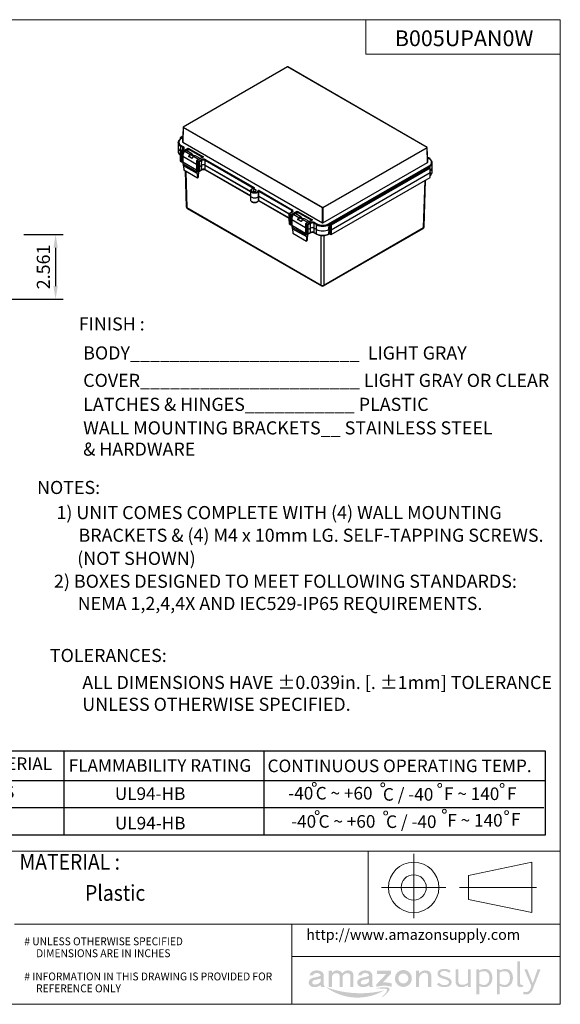
# Model space of a CAD drawing. Units: inches. Extents: x 0 to 51.6, y 0 to 39.1.
# Drawn here: x 30.1 to 51.6, y 0 to 39.1 of the extents above; entities that cross this region are included whole.
import ezdxf

# ---------------------------------------------------------------- set-up
doc = ezdxf.new("R2010")
doc.units = ezdxf.units.IN
doc.header["$MEASUREMENT"] = 0
doc.header["$PDSIZE"] = -1
doc.layers.add('DIM', color=8, linetype='Continuous')
doc.layers.add('FORMAT', color=7, linetype='Continuous')
doc.styles.add('SLDTEXTSTYLE0', font='GOTHIC.TTF', dxfattribs={"width": 0.75})
doc.styles.add('SLDTEXTSTYLE1', font='GOTHIC.TTF', dxfattribs={"width": 0.6875})
doc.styles.get("Standard").update_dxf_attribs({"font": 'GOTHIC.TTF'})
doc.dimstyles.get("Standard").update_dxf_attribs({"dimtxt": 0.52, "dimasz": 0.52, "dimexe": 0.3, "dimexo": 0.23, "dimgap": 0.2, "dimtad": 1, "dimdec": 3, "dimzin": 0, "dimdsep": 46, "dimtxsty": 'Standard', "dimcen": 0.09, "dimadec": 0, "dimazin": 0, "dimtfac": 1, "dimtdec": 3, "dimtmove": 0, "dimatfit": 3, "dimfxl": 1, "dimtolj": 1, "dimtzin": 0, "dimarcsym": 0})

# ---------------------------------------------------------------- blocks, each defined once
blk = doc.blocks.new('Block3')
at = {"layer": 'FORMAT', "color": 7, "lineweight": 15}
for p, q in [((9.6231, 1.8727), (9.6231, 2.3826)), ((10.0589, 2.2108), (10.5599, 2.3152)), ((10.5599, 2.3152), (10.5599, 1.916)), ((10.0589, 2.0204), (10.0589, 2.2108)), ((9.3681, 2.1156), (9.8781, 2.1156)), ((9.9872, 2.1156), (10.5963, 2.1156)), ((10.5599, 1.916), (10.0589, 2.0204))]:
    blk.add_line(p, q, dxfattribs=at)
for radius in [0.1996, 0.0998]:
    blk.add_circle((9.6231, 2.1156), radius, dxfattribs=at)
blk = doc.blocks.new('Block2')
at = {"color": 7, "linetype": 'Continuous'}
blk.add_blockref('Block3', (-0.0283, 0.0201), dxfattribs=at)
blk = doc.blocks.new('amazon block')
h = blk.add_hatch(color=256)
h.paths.add_polyline_path([(0.1001, 0.1169), (0.0766, 0.1099), (0.0538, 0.1048, 0.1135), (0.0223, 0.0943, 0.335029), (0.0055, 0.0541, 0.252375), (0.0336, 0.0295, 0.100876), (0.0634, 0.0279, 0.155831), (0.1001, 0.0445), (0.1001, 0.0416, 0.160017), (0.105, 0.0294), (0.1351, 0.0294, -0.109658), (0.1287, 0.036, -0.137155), (0.125, 0.0492), (0.125, 0.124, 0.267077), (0.1012, 0.1552, 0.108503), (0.057, 0.1603, 0.334351), (0.0108, 0.1205), (0.0384, 0.1205, -0.281532), (0.0559, 0.1381, -0.177517), (0.0889, 0.1357, -0.248348)])
h.paths.add_polyline_path([(0.1001, 0.0952), (0.1001, 0.0722, -0.200474), (0.0676, 0.0493, -0.111504), (0.0436, 0.0491, -0.273859), (0.0327, 0.0607, -0.289643), (0.0396, 0.0788, -0.119025), (0.0556, 0.0853, -0.000655), (0.0799, 0.0902, 0.031015)], flags=16)
h.paths.add_polyline_path([(0.1653, 0.0294), (0.1902, 0.0294), (0.1902, 0.1101, -0.171664), (0.2015, 0.1296, -0.144855), (0.2205, 0.1387, -0.134009), (0.2387, 0.1365, -0.256346), (0.2518, 0.1192), (0.2518, 0.0294), (0.2769, 0.0294), (0.2769, 0.1122, -0.18308), (0.2904, 0.1313, -0.120685), (0.308, 0.1382, -0.215753), (0.3303, 0.1343, -0.267998), (0.3385, 0.1205), (0.3385, 0.0294), (0.3634, 0.0294), (0.3634, 0.1205), (0.3634, 0.1262, 0.27846), (0.3399, 0.1572, 0.149533), (0.3039, 0.1587, 0.179624), (0.2744, 0.1367, 0.119004), (0.2593, 0.1531, 0.15107), (0.2257, 0.1607, 0.122417), (0.2069, 0.1546, 0.090382), (0.1902, 0.1389), (0.1902, 0.1584), (0.1653, 0.1584)])
h.paths.add_polyline_path([(0.3944, 0.0541, 0.252375), (0.4225, 0.0295, 0.100876), (0.4522, 0.0279, 0.155831), (0.489, 0.0445), (0.4889, 0.0416, 0.160017), (0.4939, 0.0294), (0.5239, 0.0294, -0.109658), (0.5176, 0.036, -0.137155), (0.5139, 0.0492), (0.5139, 0.124, 0.267077), (0.49, 0.1552, 0.108503), (0.4459, 0.1603, 0.334351), (0.3997, 0.1205), (0.4272, 0.1205, -0.281532), (0.4448, 0.1381, -0.177517), (0.4778, 0.1357, -0.248348), (0.4889, 0.1169), (0.4655, 0.1099), (0.4427, 0.1048, 0.1135), (0.4111, 0.0943, 0.335029)])
h.paths.add_polyline_path([(0.4285, 0.0788, -0.119025), (0.4445, 0.0853, -0.000655), (0.4687, 0.0902, 0.031015), (0.4889, 0.0952), (0.4889, 0.0722, -0.200474), (0.4565, 0.0493, -0.111504), (0.4325, 0.0491, -0.273859), (0.4216, 0.0607, -0.289643)], flags=16)
h.paths.add_polyline_path([(0.6632, 0.1332), (0.6632, 0.1584), (0.5529, 0.1584), (0.5529, 0.1319), (0.6257, 0.1319), (0.5479, 0.0492), (0.5479, 0.0294, -0.147311), (0.6697, 0.0294), (0.6697, 0.0572, 0.074782), (0.5994, 0.0649)])
h.paths.add_polyline_path([(0.696, 0.0964, 1), (0.8315, 0.0964, 1)])
h.paths.add_polyline_path([(0.8039, 0.0964, -1), (0.7236, 0.0964, -1)], flags=16)
h.paths.add_polyline_path([(0.8641, 0.0294), (0.8892, 0.0294), (0.8892, 0.0949, -0.188488), (0.9042, 0.1271, -0.08255), (0.9201, 0.1392, -0.187986), (0.9446, 0.1408, -0.340069), (0.9619, 0.1182), (0.9619, 0.0294), (0.987, 0.0294), (0.987, 0.1267, 0.370983), (0.9482, 0.1601, 0.160618), (0.9134, 0.1549, 0.092011), (0.8892, 0.1354), (0.8892, 0.1584), (0.8641, 0.1584)])
h = blk.add_hatch(color=150)
h.paths.add_polyline_path([(1.1317, 0.0983, 0.048418), (1.0886, 0.1136, -0.10245), (1.0636, 0.1252, -0.519737), (1.066, 0.1501, -0.178416), (1.0975, 0.1562, -0.161156), (1.1309, 0.1417), (1.1439, 0.1561, 0.087961), (1.1258, 0.1672, 0.096844), (1.0865, 0.1727, 0.128965), (1.0533, 0.1634, 0.25206), (1.0376, 0.14, 0.299887), (1.0505, 0.1097, 0.087968), (1.0888, 0.0932, -0.090827), (1.1199, 0.0812, -0.446686), (1.1255, 0.0541, -0.205844), (1.0941, 0.0433, -0.232268), (1.0483, 0.0636), (1.0334, 0.0487, 0.08975), (1.055, 0.0337, 0.116278), (1.1001, 0.0272, 0.130549), (1.1349, 0.0379, 0.270044), (1.1506, 0.0687, 0.274755)])
h.paths.add_polyline_path([(1.205, 0.0712), (1.205, 0.1705), (1.1825, 0.1705), (1.1825, 0.0681, 0.231056), (1.2003, 0.0338, 0.103398), (1.222, 0.0271, 0.111366), (1.2563, 0.0321, 0.060457), (1.2804, 0.0438), (1.2824, 0.0293), (1.305, 0.0293), (1.303, 0.0456), (1.303, 0.1705), (1.2807, 0.1705), (1.2807, 0.0603, -0.092653), (1.2714, 0.0542, -0.066434), (1.252, 0.0471, -0.071359), (1.226, 0.0462, -0.36661)])
h.paths.add_polyline_path([(1.3489, -0.0301), (1.3716, -0.0301), (1.3716, 0.0381, 0.206548), (1.4332, 0.0295, 0.219443), (1.4714, 0.0681, 0.132304), (1.4755, 0.121, 0.164139), (1.4537, 0.1612, 0.20564), (1.4047, 0.1718, 0.065733), (1.3711, 0.1603), (1.3692, 0.1705), (1.3479, 0.1705), (1.3489, 0.1571)])
h.paths.add_polyline_path([(1.3716, 0.1448, -0.124234), (1.4081, 0.1549, -0.229841), (1.4393, 0.1435, -0.193426), (1.452, 0.117, -0.101399), (1.4501, 0.0758, -0.208336), (1.4261, 0.0471, -0.149686), (1.3834, 0.0497, -0.089916), (1.3716, 0.0565)], flags=16)
h.paths.add_polyline_path([(1.5364, 0.0381, 0.206548), (1.598, 0.0295, 0.219443), (1.6362, 0.0681, 0.132304), (1.6403, 0.121, 0.164139), (1.6185, 0.1612, 0.20564), (1.5695, 0.1718, 0.065733), (1.5359, 0.1603), (1.534, 0.1705), (1.5127, 0.1705), (1.5137, 0.1571), (1.5137, -0.0301), (1.5364, -0.0301)])
h.paths.add_polyline_path([(1.5364, 0.0565), (1.5364, 0.1448, -0.124234), (1.5729, 0.1549, -0.229841), (1.6041, 0.1435, -0.193426), (1.6168, 0.117, -0.101399), (1.6149, 0.0758, -0.208336), (1.5909, 0.0471, -0.149686), (1.5482, 0.0497, -0.089916)], flags=16)
h.paths.add_polyline_path([(1.7001, 0.2342), (1.6776, 0.2342), (1.6776, 0.0526, 0.300357), (1.6898, 0.0294, 0.177293), (1.7162, 0.0297), (1.7263, 0.0329), (1.7229, 0.0451), (1.7155, 0.0446, -0.403375), (1.7001, 0.0551)])
h.paths.add_polyline_path([(1.7566, 0.1705), (1.7332, 0.1705), (1.789, 0.0387, -0.124805), (1.7797, 0.0098, -0.204127), (1.7583, -0.0109, -0.158285), (1.7281, -0.0088), (1.7235, -0.0288, 0.0504), (1.7527, -0.031, 0.157331), (1.7787, -0.0219, 0.137964), (1.7998, 0.0061), (1.8639, 0.1705), (1.8404, 0.1705), (1.8014, 0.0576)])
blk.add_hatch(color=256).paths.add_polyline_path([(0.1429, 0.0268, 0.300557), (0.61, 0.001, -0.148665)])
h = blk.add_hatch(color=256)
edge = h.paths.add_edge_path()
edge.add_spline(control_points=[(0.5476, 0.0189), (0.5671, 0.0229), (0.5967, 0.0268), (0.673, 0.026), (0.634, -0.0268), (0.5802, -0.0638), (0.6123, -0.0309), (0.6249, -0.0181), (0.6384, 0.0136), (0.6021, 0.0146), (0.5795, 0.0159), (0.5642, 0.0167), (0.5423, 0.0179), (0.5476, 0.0189)], knot_values=[0, 0, 0, 0, 0.306028, 0.531197, 0.869524, 1.026136, 1.147416, 1.3155, 1.413679, 1.543957, 1.719337, 1.769191, 1.852441, 1.852441, 1.852441, 1.852441], degree=3, periodic=0)
blk = doc.blocks.new('*D111')
at = {"layer": 'Defpoints', "color": 0}
for p in [(30.064, 30.542), (29.536, 27.981), (31.559, 27.981)]:
    blk.add_point(p, dxfattribs=at)
at = {"layer": 'DIM', "color": 0, "lineweight": -2}
for p, q in [((30.294, 30.542), (31.859, 30.542)), ((31.559, 30.022), (31.559, 28.501)), ((29.766, 27.981), (31.859, 27.981))]:
    blk.add_line(p, q, dxfattribs=at)
at = {"layer": 'DIM', "color": 0}
for points in [[(31.472, 30.022), (31.646, 30.022), (31.559, 30.542)], [(31.472, 28.501), (31.646, 28.501), (31.559, 27.981)]]:
    blk.add_solid(points, dxfattribs=at)
at = {"layer": 'DIM', "color": 0, "insert": (30.813, 29.262), "char_height": 0.52, "attachment_point": 2, "rotation": 90}
blk.add_mtext('\\A1;2.561', dxfattribs=at)
blk = doc.blocks.new('B')
at = {"layer": 'DIM'}
for p, q in [((3.686, 3.352), (26.719, 3.352)), ((3.686, 0), (3.686, 3.352)), ((7.613, 3.352), (7.613, 0)), ((15.55, 3.352), (15.55, 0)), ((26.719, 3.352), (26.719, -0.002)), ((0, 2.172), (26.719, 2.172)), ((0, 0), (0, 2.172)), ((26.662, 1.083), (0, 1.083)), ((26.719, 0), (0, 0))]:
    blk.add_line(p, q, dxfattribs=at)
at = {"layer": 'DIM', "char_height": 0.5, "attachment_point": 4}
for s, insert in [('MATERIAL', (3.945, 2.77)), ('FLAMMABILITY RATING', (7.804, 2.701)), ('CONTINUOUS OPERATING TEMP.', (15.698, 2.687)), ('ABS', (4.378, 1.65)), ('%%d', (17.427, 1.776)), ('%%d', (20.147, 1.759)), ('%%d', (22.408, 1.736)), ('%%d', (24.884, 1.735)), ('BODY', (0.47, 1.539)), ('UL94-HB', (9.635, 1.584)), ('-40', (16.52, 1.601)), ('C ~ +60', (17.61, 1.601)), ('C / -40', (20.277, 1.555)), ('F ~ 140', (22.703, 1.578)), ('F', (25.203, 1.588)), ('COVER', (0.205, 0.574)), ('ABS', (4.3, 0.575)), ('-40', (16.634, 0.482)), ('%%d', (17.541, 0.657)), ('C ~ +60', (17.724, 0.482)), ('%%d', (20.261, 0.64)), ('C / -40', (20.403, 0.471)), ('%%d', (22.591, 0.71)), ('F ~ 140', (22.834, 0.527)), ('%%d', (25.061, 0.656)), ('F', (25.363, 0.567)), ('UL94-HB', (9.639, 0.414))]:
    blk.add_mtext(s, dxfattribs=dict(at, insert=insert))

msp = doc.modelspace()

# ---------------------------------------------------------------- linework, layer by layer
for p, q in [((40.766, 37.1995), (36.6245, 34.8086)), ((40.771, 37.199), (36.6295, 34.8082)), ((46.304, 34.0048), (40.771, 37.199)), ((46.309, 34.0053), (40.776, 37.1995)), ((36.6195, 34.8003), (36.6018, 34.2138)), ((36.6224, 34.796), (36.6047, 34.2096)), ((42.1555, 31.6019), (36.6224, 34.796)), ((36.6295, 34.8082), (42.1626, 31.614)), ((36.6088, 34.4452), (36.5081, 34.3871)), ((36.6086, 34.44), (36.5156, 34.3863)), ((36.5156, 34.3863), (36.5464, 34.3685)), ((36.6072, 34.3932), (36.5182, 34.3418)), ((36.6069, 34.3846), (36.5311, 34.3408)), ((36.5464, 34.3685), (36.6075, 34.4038)), ((36.4216, 34.0032), (36.4241, 33.8307)), ((36.4219, 34.1916), (36.4221, 34.2)), ((36.4219, 34.1916), (36.4246, 34.0032)), ((36.5006, 34.3744), (36.4997, 34.3287)), ((36.505, 34.3681), (36.5043, 34.3323)), ((36.5344, 34.3511), (36.505, 34.3681)), ((36.615, 33.9971), (36.5256, 34.0487)), ((36.5274, 33.8734), (36.5256, 34.0487)), ((36.5433, 34.0796), (36.6326, 34.028)), ((36.6047, 34.2096), (42.1555, 31.0052)), ((36.6157, 33.9244), (36.615, 33.9971)), ((42.1626, 31.614), (46.304, 34.0048)), ((46.3318, 33.4105), (46.314, 33.9969)), ((36.5013, 33.6553), (36.5048, 33.4827)), ((36.5017, 33.8436), (36.5055, 33.6553)), ((36.5086, 33.6453), (36.5568, 33.6175)), ((36.5086, 33.6453), (36.5121, 33.4728)), ((36.5568, 33.8061), (36.509, 33.8337)), ((36.509, 33.8337), (36.5128, 33.6453)), ((36.5128, 33.6453), (36.5568, 33.62)), ((36.6201, 33.927), (36.5142, 33.8658)), ((36.6326, 33.9257), (36.5267, 33.8645)), ((36.5267, 33.8645), (36.5744, 33.837)), ((36.5568, 33.62), (36.5568, 33.8061)), ((36.5568, 33.447), (36.5568, 33.6175)), ((36.5744, 33.837), (36.8191, 33.9782)), ((36.8191, 33.9372), (36.5921, 33.8061)), ((36.5921, 33.8061), (36.5921, 33.62)), ((36.5921, 33.62), (36.6096, 33.6301)), ((36.5921, 33.6175), (36.6096, 33.6276)), ((36.5921, 33.6175), (36.5921, 33.447)), ((37.1541, 33.3254), (36.6096, 33.6398)), ((36.6096, 33.6398), (36.6098, 33.4131)), ((36.8912, 33.7285), (36.6897, 33.8448)), ((36.9679, 33.7487), (36.7664, 33.865)), ((36.8191, 33.9782), (37.4256, 33.6281)), ((36.8191, 33.8346), (36.8191, 33.9372)), ((37.3827, 33.6118), (36.8191, 33.9372)), ((36.8338, 33.6457), (36.8653, 33.6462)), ((36.9752, 33.5641), (36.8338, 33.6457)), ((36.8653, 33.6462), (36.9825, 33.5786)), ((37.0353, 33.6491), (36.933, 33.7082)), ((36.9672, 33.6885), (36.9909, 33.7062)), ((36.9909, 33.7062), (37.0611, 33.6657)), ((37.2342, 33.5305), (37.0326, 33.6468)), ((37.2938, 33.5605), (37.1093, 33.667)), ((37.4006, 33.6221), (37.1684, 33.4881)), ((37.4256, 33.6281), (37.1809, 33.4869)), ((46.3111, 33.9927), (42.1696, 31.6019)), ((46.3288, 33.4063), (46.3111, 33.9927)), ((36.5121, 33.4728), (36.5568, 33.447)), ((36.5173, 33.4616), (36.5619, 33.4358)), ((36.5869, 33.4358), (36.6098, 33.449)), ((36.5921, 33.447), (36.6098, 33.4572)), ((37.1543, 33.0988), (36.6098, 33.4131)), ((37.1689, 33.0279), (36.6245, 33.3422)), ((37.1846, 32.9626), (36.6401, 33.2769)), ((36.6401, 33.2769), (36.6453, 33.0949)), ((37.1541, 33.3254), (37.1543, 33.0988)), ((37.1555, 33.2777), (37.159, 33.105)), ((37.1559, 33.466), (37.1597, 33.2777)), ((37.1628, 33.2676), (37.2177, 33.236)), ((37.1628, 33.2676), (37.1663, 33.0951)), ((37.2177, 33.4246), (37.1632, 33.456)), ((37.1632, 33.456), (37.167, 33.2676)), ((37.167, 33.2676), (37.2177, 33.2384)), ((37.1809, 33.4869), (37.2353, 33.4554)), ((37.2177, 33.2384), (37.2177, 33.4246)), ((37.2177, 33.0655), (37.2177, 33.236)), ((37.2342, 33.5305), (37.2249, 33.5207)), ((37.2353, 33.4554), (37.3413, 33.5166)), ((37.359, 33.4858), (37.253, 33.4246)), ((37.253, 33.4246), (37.253, 33.2384)), ((37.253, 33.2384), (37.3571, 33.2985)), ((37.253, 33.236), (37.3592, 33.2973)), ((37.253, 33.236), (37.253, 33.0655)), ((37.3571, 33.2985), (37.359, 33.4858)), ((37.3574, 33.1257), (37.3592, 33.2973)), ((37.5006, 33.2973), (39.2973, 32.26)), ((37.5024, 33.1257), (37.5006, 33.2973)), ((39.4194, 32.3782), (37.5008, 33.4858)), ((37.5027, 33.2985), (37.5008, 33.4858)), ((37.5027, 33.2985), (39.2973, 32.2625)), ((37.5185, 33.5166), (39.4371, 32.409)), ((42.1696, 31.0052), (46.3288, 33.4063)), ((42.3956, 30.9698), (46.3903, 33.2758)), ((46.4079, 33.245), (42.4133, 30.9389)), ((46.3796, 33.2236), (42.4515, 30.956)), ((46.3871, 33.2229), (42.459, 30.9553)), ((46.4028, 33.5457), (46.3264, 33.5898)), ((46.3903, 33.5445), (46.3266, 33.5812)), ((46.3414, 33.5885), (46.3351, 33.5848)), ((46.425, 33.5607), (46.3768, 33.5885)), ((46.4179, 33.2051), (46.3871, 33.2229)), ((46.4254, 33.2058), (46.3946, 33.2236)), ((46.4076, 33.2161), (46.4079, 33.245)), ((46.4177, 33.5361), (46.425, 33.5403)), ((46.4248, 33.5316), (46.425, 33.5403)), ((46.4318, 33.5264), (46.4323, 33.5503)), ((46.5089, 33.1994), (46.5116, 33.3878)), ((37.1898, 32.7806), (36.6453, 33.0949)), ((36.7001, 33.0633), (36.7427, 31.6517)), ((36.7226, 33.0503), (36.7658, 31.6207)), ((37.1663, 33.0951), (37.2177, 33.0655)), ((37.1715, 33.0839), (37.2228, 33.0542)), ((37.1846, 32.9626), (37.1898, 32.7806)), ((37.2351, 32.8446), (37.2391, 33.0512)), ((37.2478, 33.0542), (37.3523, 33.1145)), ((37.253, 33.0655), (37.3574, 33.1257)), ((37.5024, 33.1257), (39.2968, 32.0898)), ((37.5075, 33.1145), (39.2969, 32.0816)), ((42.4899, 30.9375), (46.4179, 33.2051)), ((46.4285, 33.1869), (42.5005, 30.9192)), ((42.5005, 30.7365), (46.4322, 33.0063)), ((42.5005, 30.7365), (46.4322, 33.0063)), ((46.4283, 32.8136), (46.4322, 33.0061)), ((46.4322, 33.0063), (46.4285, 33.1869)), ((46.4327, 32.8196), (46.4366, 33.0144)), ((46.4366, 33.0107), (46.4366, 33.0123)), ((46.509, 33.0182), (46.5095, 33.0269)), ((46.5095, 33.0269), (46.5119, 33.1994)), ((42.5005, 30.5461), (46.4283, 32.8136)), ((46.1677, 30.8251), (46.2243, 32.6958)), ((46.1908, 30.8561), (46.2468, 32.7088)), ((39.2968, 32.0895), (39.2992, 31.917)), ((39.2971, 32.2779), (39.2998, 32.0895)), ((39.6116, 32.0657), (39.6142, 32.2537)), ((39.6121, 31.8931), (39.6145, 32.0653)), ((39.6286, 32.0688), (40.8374, 31.371)), ((40.9374, 31.5019), (39.6288, 32.2573)), ((39.6304, 32.0702), (40.8395, 31.3722)), ((39.6447, 32.2892), (40.955, 31.5327)), ((39.2992, 31.9189), (39.2992, 31.917)), ((39.6301, 31.8974), (40.827, 31.2065)), ((39.6347, 31.8865), (40.8271, 31.1982)), ((36.7658, 31.6207), (42.1, 28.5413)), ((36.7822, 31.5856), (42.1164, 28.5063)), ((40.8241, 31.3484), (40.8279, 31.1601)), ((40.8859, 31.307), (40.8314, 31.3384)), ((40.8314, 31.3384), (40.8352, 31.15)), ((40.9425, 31.4317), (40.8366, 31.3705)), ((40.955, 31.4304), (40.8491, 31.3693)), ((40.8491, 31.3693), (40.9035, 31.3378)), ((40.8859, 31.1208), (40.8859, 31.307)), ((40.9035, 31.3378), (41.1482, 31.4791)), ((41.1482, 31.438), (40.9212, 31.307)), ((40.9212, 31.307), (40.9212, 31.1208)), ((40.9381, 31.4291), (40.9374, 31.5019)), ((41.0188, 31.3457), (41.2203, 31.2293)), ((41.297, 31.2495), (41.0955, 31.3659)), ((41.1482, 31.4791), (41.7547, 31.129)), ((41.1482, 31.3354), (41.1482, 31.438)), ((41.7118, 31.1127), (41.1482, 31.438)), ((42.1555, 31.0052), (42.1555, 31.6019)), ((42.1696, 31.6019), (42.1696, 31.0052)), ((40.8237, 31.1601), (40.8272, 30.9874)), ((40.831, 31.15), (40.9035, 31.1082)), ((40.831, 31.15), (40.8345, 30.9775)), ((40.8345, 30.9775), (40.9035, 30.9377)), ((40.8352, 31.15), (40.8859, 31.1208)), ((40.8397, 30.9663), (40.9035, 30.9294)), ((40.9035, 31.1082), (40.9388, 31.1285)), ((40.9035, 30.9377), (40.9035, 31.1082)), ((40.9035, 30.9377), (40.9389, 30.958)), ((40.9035, 30.9294), (40.9389, 30.9498)), ((40.9212, 31.1208), (40.9387, 31.1309)), ((40.9387, 31.1406), (41.4832, 30.8263)), ((40.9387, 31.1406), (40.9389, 30.914)), ((40.9389, 30.914), (41.4834, 30.5997)), ((41.1629, 31.1466), (41.1944, 31.1471)), ((41.3043, 31.0649), (41.1629, 31.1466)), ((41.1944, 31.1471), (41.3116, 31.0794)), ((41.3644, 31.15), (41.2621, 31.2091)), ((41.2963, 31.1893), (41.32, 31.2071)), ((41.32, 31.2071), (41.3902, 31.1666)), ((41.3617, 31.1477), (41.5633, 31.0314)), ((41.6229, 31.0614), (41.4384, 31.1679)), ((41.485, 30.9668), (41.4888, 30.7785)), ((41.5401, 30.9293), (41.4923, 30.9569)), ((41.4923, 30.9569), (41.4961, 30.7685)), ((41.7297, 31.123), (41.4975, 30.989)), ((41.7547, 31.129), (41.51, 30.9877)), ((41.51, 30.9877), (41.5577, 30.9602)), ((41.5401, 30.7431), (41.5401, 30.9293)), ((41.5633, 31.0314), (41.554, 31.0216)), ((41.5577, 30.9602), (41.6637, 31.0213)), ((41.6814, 30.9905), (41.5754, 30.9293)), ((41.5754, 30.9293), (41.5754, 30.7431)), ((41.6795, 30.8032), (41.6814, 30.9905)), ((41.9126, 30.9389), (41.8232, 30.9905)), ((41.8251, 30.8032), (41.8232, 30.9905)), ((41.8409, 31.0213), (41.9303, 30.9698)), ((41.9145, 30.7516), (41.9126, 30.9389)), ((42.4114, 30.7516), (42.4133, 30.9389)), ((42.4441, 30.9433), (42.4404, 30.7627)), ((42.4484, 30.937), (42.4448, 30.7564)), ((42.4792, 30.9192), (42.4484, 30.937)), ((42.459, 30.9553), (42.4899, 30.9375)), ((42.4792, 30.7365), (42.4792, 30.9192)), ((42.5005, 30.9192), (42.5005, 30.7365)), ((40.9536, 30.8431), (41.498, 30.5288)), ((40.9692, 30.7778), (41.5137, 30.4635)), ((40.9692, 30.7778), (40.9744, 30.5957)), ((40.9744, 30.5957), (41.5189, 30.2814)), ((41.4832, 30.8263), (41.4834, 30.5997)), ((41.4846, 30.7785), (41.4881, 30.6059)), ((41.4919, 30.7685), (41.5401, 30.7407)), ((41.4919, 30.7685), (41.4954, 30.596)), ((41.4954, 30.596), (41.5401, 30.5702)), ((41.4961, 30.7685), (41.5401, 30.7431)), ((41.5006, 30.5848), (41.5452, 30.559)), ((41.5401, 30.5702), (41.5401, 30.7407)), ((41.5642, 30.3455), (41.5683, 30.558)), ((41.5702, 30.559), (41.6747, 30.6193)), ((41.5754, 30.7431), (41.6795, 30.8032)), ((41.5754, 30.7407), (41.6816, 30.802)), ((41.5754, 30.7407), (41.5754, 30.5702)), ((41.5754, 30.5702), (41.6798, 30.6305)), ((41.6798, 30.6305), (41.6816, 30.802)), ((41.823, 30.802), (41.9124, 30.7504)), ((41.8248, 30.6305), (41.823, 30.802)), ((41.8248, 30.6305), (41.9141, 30.5789)), ((41.8251, 30.8032), (41.9145, 30.7516)), ((41.8299, 30.6193), (41.9193, 30.5677)), ((41.9141, 30.5789), (41.9124, 30.7504)), ((42.1, 28.5413), (42.1, 30.5129)), ((42.1954, 28.5063), (46.1514, 30.7901)), ((42.2117, 28.5413), (46.1677, 30.8251)), ((42.2117, 30.5114), (42.2117, 28.5413)), ((42.4065, 30.5677), (42.4293, 30.5808)), ((42.4405, 30.7685), (42.4114, 30.7516)), ((42.4117, 30.5789), (42.4135, 30.7504)), ((42.4117, 30.5789), (42.4343, 30.5919)), ((42.4135, 30.7504), (42.4343, 30.7625)), ((42.4242, 30.5779), (42.4792, 30.5461)), ((42.4343, 30.7625), (42.4448, 30.7564)), ((42.4343, 30.5919), (42.4343, 30.7625)), ((42.4448, 30.7564), (42.4792, 30.7365)), ((42.4792, 30.5461), (42.4792, 30.7365)), ((42.5005, 30.7364), (42.5005, 30.5461)), ((41.5137, 30.4635), (41.5189, 30.2814))]:
    msp.add_line(p, q)
at = {"flags": 128}
for points in [[(36.5311, 34.3408), (36.4977, 34.3153), (36.4722, 34.2869), (36.4553, 34.2564), (36.4474, 34.2248), (36.4489, 34.1928), (36.4597, 34.1614), (36.4794, 34.1316), (36.5075, 34.104), (36.5433, 34.0796)], [(36.8191, 33.9782), (36.8191, 33.9743), (36.8191, 33.97), (36.8191, 33.9652), (36.8191, 33.9602), (36.8191, 33.9551), (36.8191, 33.9501), (36.8191, 33.9454), (36.8191, 33.941), (36.8191, 33.9372)], [(36.8912, 33.7285), (36.9082, 33.7412), (36.9253, 33.7497), (36.9418, 33.7537), (36.9569, 33.7529), (36.9699, 33.7474), (36.9802, 33.7375), (36.9873, 33.7235), (36.9909, 33.7062)], [(46.3903, 33.2758), (46.4238, 33.2985), (46.4508, 33.3239), (46.4705, 33.3515), (46.4826, 33.3804), (46.4866, 33.4102), (46.4826, 33.4399), (46.4705, 33.4689), (46.4508, 33.4964), (46.4238, 33.5218), (46.3903, 33.5445)], [(46.5115, 33.3946), (46.5116, 33.3895), (46.5116, 33.3878)], [(39.6142, 32.2537), (39.6002, 32.2337), (39.5785, 32.2162), (39.5505, 32.202), (39.5176, 32.1918), (39.4815, 32.1863), (39.4442, 32.1858), (39.4076, 32.1901), (39.3738, 32.1993), (39.3445, 32.2126), (39.3213, 32.2295), (39.3054, 32.249), (39.2977, 32.2701), (39.2971, 32.2771)], [(39.2995, 32.1074), (39.2983, 32.1032), (39.2974, 32.0817), (39.3052, 32.0605), (39.3211, 32.041), (39.3443, 32.0241), (39.3737, 32.0107), (39.4075, 32.0016), (39.4442, 31.9972), (39.4815, 31.9978), (39.5177, 32.0033), (39.5507, 32.0134), (39.5788, 32.0277), (39.6004, 32.0453), (39.6145, 32.0653)], [(39.2998, 32.0895), (39.3004, 32.0818), (39.308, 32.0611), (39.3236, 32.0419), (39.3464, 32.0253), (39.3752, 32.0122), (39.4085, 32.0032), (39.4444, 31.9989), (39.4811, 31.9995), (39.5166, 32.0049), (39.549, 32.0149), (39.5765, 32.0288), (39.5978, 32.0461), (39.6116, 32.0657)], [(39.4217, 32.3752), (39.3909, 32.3677), (39.3641, 32.3562), (39.343, 32.3413), (39.3288, 32.3238), (39.3224, 32.3049), (39.3241, 32.2857), (39.3339, 32.2672), (39.3511, 32.2507), (39.3747, 32.2371), (39.4034, 32.2272), (39.4353, 32.2216), (39.4687, 32.2207), (39.5015, 32.2245), (39.5316, 32.2327), (39.5575, 32.2449), (39.5774, 32.2604), (39.5901, 32.2782)], [(39.501, 32.2748), (39.5135, 32.2853), (39.5186, 32.2977), (39.5155, 32.3103), (39.5048, 32.3214), (39.4878, 32.3296), (39.4669, 32.3336), (39.4448, 32.333), (39.4246, 32.3279), (39.409, 32.3189), (39.4001, 32.3072), (39.3991, 32.2945), (39.4061, 32.2824), (39.4202, 32.2726), (39.4395, 32.2664), (39.4614, 32.2647), (39.4828, 32.2676), (39.501, 32.2748)], [(39.4217, 32.3752), (39.4204, 32.3775), (39.4191, 32.379), (39.4179, 32.3795), (39.4177, 32.3794)], [(39.4371, 32.409), (39.4426, 32.4049), (39.4461, 32.4), (39.4474, 32.3948), (39.4462, 32.3896), (39.4428, 32.3847), (39.4373, 32.3805), (39.4301, 32.3772), (39.4217, 32.3752)], [(39.6301, 31.8974), (39.6301, 31.8976), (39.6294, 31.9784), (39.6286, 32.0688)], [(39.6304, 32.0702), (39.6303, 32.0907), (39.6295, 32.1731), (39.6288, 32.2573)], [(39.2992, 31.917), (39.2999, 31.9093), (39.3075, 31.8885), (39.3232, 31.8692), (39.3461, 31.8526), (39.375, 31.8394), (39.4083, 31.8304), (39.4444, 31.8261), (39.4812, 31.8267), (39.5168, 31.8321), (39.5493, 31.8421), (39.5769, 31.8561), (39.5983, 31.8734), (39.6121, 31.8931)], [(39.6106, 31.8864), (39.6116, 31.8893), (39.6121, 31.8931)], [(41.1482, 31.438), (41.1482, 31.4419), (41.1482, 31.4462), (41.1482, 31.451), (41.1482, 31.456), (41.1482, 31.461), (41.1482, 31.466), (41.1482, 31.4708), (41.1482, 31.4752), (41.1482, 31.4791)], [(40.9035, 30.9377), (40.9035, 30.9341), (40.9035, 30.9315), (40.9035, 30.9299), (40.9035, 30.9294)], [(41.2203, 31.2293), (41.2373, 31.242), (41.2544, 31.2506), (41.2709, 31.2546), (41.286, 31.2538), (41.299, 31.2483), (41.3093, 31.2383), (41.3164, 31.2244), (41.32, 31.2071)]]:
    msp.add_lwpolyline(points, dxfattribs=at)
for centre, radius, start, end in [((40.771, 37.1908), 0.01, 60.00269, 119.99731), ((40.7681, 37.195), 0.00494, 53.80783, 114.88051), ((40.7739, 37.1951), 0.0048, 64.10595, 127.20345), ((36.6295, 34.8), 0.01, 119.99731, 178.26839), ((36.6245, 34.8006), 0.00501, 183.66708, 245.53125), ((36.6378, 34.7952), 0.0154, 122.65183, 176.77081), ((36.6266, 34.8042), 0.00494, 53.80783, 114.88051), ((36.5156, 34.3741), 0.015, 119.99731, 178.83969), ((36.5281, 34.3669), 0.0231, 122.63699, 176.97647), ((36.5113, 34.3803), 0.0074, 53.73943, 114.95071), ((36.5963, 34.2091), 0.1753, 185.74965, 246.20342), ((36.5856, 34.0126), 0.1623, 173.94181, 244.27704), ((36.5939, 34.0194), 0.17, 185.47376, 243.23901), ((36.5081, 34.3749), 0.00747, 184.102, 245.79442), ((36.5639, 34.0473), 0.0384, 122.57187, 177.81476), ((36.5592, 34.3489), 0.0234, 122.87828, 172.15742), ((36.5353, 34.3506), 0.0211, 32.62832, 58.2047), ((36.6533, 33.9957), 0.0384, 122.57187, 177.81476), ((36.5941, 33.9511), 0.0506, 6.16312, 65.58474), ((36.6132, 33.9769), 0.0547, 290.78343, 69.21657), ((46.307, 34.001), 0.0048, 64.10595, 127.20345), ((46.2957, 33.9918), 0.0154, 3.23137, 57.34696), ((46.304, 33.9966), 0.01, 1.73161, 60.00269), ((46.3092, 33.9972), 0.00487, 293.49498, 357.312), ((36.5943, 33.8488), 0.1712, 186.09138, 238.36928), ((36.5267, 33.8441), 0.025, 119.9973, 181.16031), ((36.514, 33.8451), 0.0124, 186.59462, 246.14795), ((36.5473, 33.8322), 0.0384, 122.57187, 177.81476), ((36.5194, 33.8543), 0.0126, 54.34205, 114.3471), ((36.5951, 33.8047), 0.0384, 122.57187, 177.81476), ((36.5744, 33.8394), 0.0377, 242.0137, 297.98669), ((36.5538, 33.8047), 0.0384, 2.18527, 57.42771), ((36.8692, 33.6566), 0.2601, 133.63925, 183.71262), ((36.6253, 33.9155), 0.0126, 54.34178, 114.34827), ((36.7423, 33.8009), 0.0685, 69.37837, 140.14622), ((37.1001, 33.5222), 0.2936, 135.35975, 155.11653), ((37.053, 33.5457), 0.2129, 133.18278, 151.83654), ((36.9313, 33.6678), 0.0409, 29.76367, 125.84972), ((37.2415, 33.4405), 0.2936, 135.35975, 155.11653), ((37.0851, 33.6034), 0.0681, 69.16871, 140.35588), ((36.5298, 33.4832), 0.025, 181.16031, 240.00269), ((36.5171, 33.4841), 0.0124, 186.59341, 246.14827), ((36.5245, 33.4717), 0.0124, 175.05755, 234.53101), ((36.5692, 33.4459), 0.0124, 175.05755, 234.53101), ((36.5744, 33.4803), 0.0377, 242.01404, 297.98596), ((36.5744, 33.4574), 0.025, 240.00269, 299.99731), ((36.5797, 33.4459), 0.0124, 305.46899, 4.94245), ((36.7267, 33.4003), 0.1176, 173.74477, 209.61354), ((36.5307, 33.2852), 0.1097, 355.66518, 31.28222), ((37.3348, 33.3496), 0.1823, 166.67346, 187.62804), ((37.1809, 33.4665), 0.025, 119.99716, 181.16031), ((37.1682, 33.4674), 0.0124, 186.5952, 246.14736), ((37.2015, 33.4546), 0.0384, 122.57187, 177.81476), ((37.1736, 33.4767), 0.0126, 54.34187, 114.34804), ((37.256, 33.4231), 0.0384, 122.57187, 177.81476), ((37.2353, 33.4579), 0.0377, 242.0137, 297.98669), ((37.2975, 33.4667), 0.0899, 97.56927, 134.79387), ((37.2147, 33.4231), 0.0384, 2.18455, 57.42843), ((37.4299, 33.3456), 0.1926, 62.60968, 117.39032), ((37.3207, 33.4843), 0.0384, 2.18455, 57.42843), ((37.4299, 33.1579), 0.1583, 62.60977, 117.39028), ((37.4299, 33.3489), 0.1542, 62.60976, 117.39019), ((37.4299, 33.1608), 0.1537, 62.60974, 117.39031), ((37.5391, 33.4843), 0.0384, 122.57155, 177.81469), ((46.3871, 33.2106), 0.015, 60.00269, 119.99731), ((46.3827, 33.2169), 0.0074, 53.73943, 114.95071), ((46.3915, 33.2171), 0.0072, 64.09884, 127.21252), ((46.3976, 33.5342), 0.0126, 66.10497, 125.61843), ((46.3696, 33.2435), 0.0384, 2.18524, 57.42813), ((46.3315, 33.4095), 0.1815, 294.92272, 353.12344), ((46.354, 33.2076), 0.1564, 301.32583, 6.73047), ((37.2712, 33.086), 0.1176, 173.74477, 209.61354), ((37.184, 33.1056), 0.025, 181.16031, 240.00269), ((37.1713, 33.1065), 0.0124, 186.59341, 246.14827), ((37.1787, 33.094), 0.0124, 175.05755, 234.53101), ((37.0751, 32.9709), 0.1097, 355.66518, 31.28222), ((37.1368, 32.8661), 0.1006, 301.78242, 347.65927), ((37.2301, 33.0644), 0.0124, 175.05755, 234.53101), ((37.2353, 33.0987), 0.0377, 242.01398, 297.98641), ((37.2353, 33.0759), 0.025, 240.00269, 299.99732), ((37.2406, 33.0644), 0.0124, 305.46705, 4.94439), ((37.345, 33.1247), 0.0124, 305.46705, 4.94439), ((37.4299, 32.9859), 0.1575, 62.60959, 117.39037), ((37.5148, 33.1247), 0.0124, 175.05755, 234.53101), ((46.4223, 33.1994), 0.0072, 64.09884, 127.21252), ((46.4055, 33.1856), 0.0231, 3.02353, 57.36301), ((46.4179, 33.1928), 0.015, 1.16031, 60.00269), ((46.4256, 33.1935), 0.00727, 293.23385, 356.86822), ((46.343, 33.0442), 0.168, 302.93773, 351.11151), ((46.3455, 33.2142), 0.1641, 303.16793, 354.83123), ((39.4577, 32.3767), 0.0384, 122.57187, 177.81476), ((39.6246, 32.248), 0.0458, 64.00123, 138.76217), ((39.5871, 32.2512), 0.0272, 5.33762, 83.66919), ((39.6241, 32.055), 0.0165, 67.26333, 139.20722), ((39.624, 32.2453), 0.0129, 68.29223, 139.37686), ((39.624, 32.0571), 0.0125, 68.43042, 139.4001), ((36.8217, 31.6541), 0.079, 181.73161, 240.00269), ((36.7815, 31.6565), 0.039, 187.03708, 246.40564), ((39.6241, 31.8828), 0.0158, 67.43492, 139.2357), ((36.8048, 31.6175), 0.0391, 175.39217, 234.64178), ((40.8491, 31.3489), 0.025, 119.99731, 181.16031), ((40.8364, 31.3498), 0.0124, 186.59462, 246.14795), ((40.8697, 31.337), 0.0384, 122.57187, 177.81476), ((40.8418, 31.3591), 0.0126, 54.34205, 114.3471), ((40.9242, 31.3055), 0.0384, 122.57187, 177.81476), ((40.9035, 31.3403), 0.0377, 242.01362, 297.98677), ((40.8829, 31.3055), 0.0384, 2.18455, 57.42843), ((40.9757, 31.5004), 0.0384, 122.57187, 177.81476), ((40.9165, 31.4558), 0.0506, 6.1631, 65.58464), ((41.1983, 31.1575), 0.2601, 133.63925, 183.71262), ((40.9477, 31.4202), 0.0126, 54.34205, 114.3471), ((40.9356, 31.4816), 0.0547, 290.78341, 69.21647), ((41.0714, 31.3018), 0.0685, 69.37837, 140.14622), ((42.1709, 31.601), 0.0154, 122.65183, 176.77081), ((42.1626, 31.6161), 0.0159, 243.5255, 296.47353), ((42.1543, 31.601), 0.0154, 3.23137, 57.34696), ((40.8522, 30.988), 0.025, 181.16031, 240.00269), ((40.8395, 30.9889), 0.0124, 186.59341, 246.14827), ((40.8469, 30.9764), 0.0124, 175.05755, 234.53101), ((41.0558, 30.9012), 0.1176, 173.74477, 209.61354), ((41.4292, 31.023), 0.2936, 135.35975, 155.11653), ((41.3821, 31.0466), 0.2129, 133.18278, 151.83654), ((41.2604, 31.1687), 0.0409, 29.76367, 125.84972), ((41.5706, 30.9414), 0.2936, 135.35975, 155.11653), ((41.4142, 31.1042), 0.0681, 69.16871, 140.35588), ((41.6639, 30.8505), 0.1823, 166.67028, 187.62811), ((41.51, 30.9673), 0.025, 119.99731, 181.16031), ((41.4974, 30.9682), 0.0124, 186.59331, 246.14836), ((41.5306, 30.9554), 0.0384, 122.57187, 177.81476), ((41.5027, 30.9775), 0.0126, 54.34178, 114.34827), ((41.5784, 30.9279), 0.0384, 122.57187, 177.81476), ((41.5577, 30.9626), 0.0377, 242.0137, 297.98669), ((41.5371, 30.9279), 0.0384, 2.18455, 57.42843), ((41.6266, 30.9676), 0.0899, 97.56528, 134.79446), ((41.7523, 30.8504), 0.1926, 62.60968, 117.39032), ((41.6431, 30.989), 0.0384, 2.18502, 57.42797), ((41.7523, 30.8536), 0.1542, 62.60955, 117.39036), ((41.8615, 30.989), 0.0384, 122.57187, 177.81476), ((41.9509, 30.9374), 0.0384, 122.57366, 177.81297), ((42.1629, 31.4176), 0.5402, 242.39118, 297.60913), ((42.1629, 31.4146), 0.502, 242.39107, 297.60925), ((42.3749, 30.9374), 0.0384, 2.18524, 57.42813), ((42.459, 30.943), 0.015, 119.99731, 178.83969), ((42.4515, 30.9438), 0.00747, 184.102, 245.79442), ((42.4715, 30.9358), 0.0231, 122.63699, 176.97647), ((42.4547, 30.9493), 0.0074, 53.73943, 114.95071), ((42.5023, 30.918), 0.0231, 122.63699, 176.97647), ((42.4899, 30.9403), 0.0235, 243.22022, 296.77978), ((42.4774, 30.918), 0.0231, 3.02353, 57.36301), ((40.8598, 30.7861), 0.1097, 355.66518, 31.28222), ((41.6003, 30.5869), 0.1176, 173.74477, 209.61354), ((41.5131, 30.6064), 0.025, 181.16031, 240.00269), ((41.5004, 30.6073), 0.0124, 186.59351, 246.14906), ((41.5078, 30.5949), 0.0124, 175.05755, 234.53101), ((41.4042, 30.4718), 0.1097, 355.66518, 31.28222), ((41.5525, 30.5691), 0.0124, 175.05755, 234.53101), ((41.5577, 30.6035), 0.0377, 242.01398, 297.98641), ((41.5577, 30.5806), 0.025, 240.00269, 299.99733), ((41.563, 30.5691), 0.0124, 305.46705, 4.94439), ((41.6674, 30.6294), 0.0124, 305.46705, 4.94439), ((41.7523, 30.6627), 0.1583, 62.60954, 117.39046), ((41.7523, 30.4906), 0.1575, 62.60975, 117.39025), ((41.7523, 30.6655), 0.1537, 62.60953, 117.39047), ((41.8372, 30.6294), 0.0124, 175.05413, 234.53222), ((42.1629, 31.2295), 0.5406, 242.39113, 297.60917), ((42.1629, 31.0546), 0.5369, 242.3911, 297.6092), ((41.9265, 30.5778), 0.0124, 175.03072, 234.80424), ((42.1629, 31.2266), 0.5361, 242.39114, 297.60916), ((42.3993, 30.5778), 0.0124, 305.35697, 4.95487), ((46.1119, 30.8585), 0.079, 299.99731, 358.26839), ((46.1287, 30.822), 0.0391, 305.35822, 4.60783), ((46.1521, 30.8609), 0.039, 293.59384, 352.96372), ((41.4659, 30.367), 0.1006, 301.78242, 347.65927), ((42.139, 28.5382), 0.0391, 175.39217, 234.64178), ((42.1559, 28.6452), 0.1179, 241.72565, 298.27435), ((42.1727, 28.5382), 0.0391, 305.35822, 4.60783), ((42.1559, 28.5747), 0.079, 240.00269, 299.99731)]:
    msp.add_arc(centre, radius, start, end)
for centre, major_axis, ratio, start_param, end_param in [((36.6118, 34.2137), (0.01, 0), 0.5771119, 3.1241475, 3.9268385), ((36.5263, 33.6555), (0.025, 0), 0.5772088, 2.5628217, 3.9269224), ((36.5305, 33.6555), (0.025, 0), 0.5772088, 3.1532829, 3.9269224), ((36.5744, 33.6302), (0.025, 0), 0.5773667, 3.9270592, 5.4977188), ((36.5744, 33.6277), (0.025, 0), 0.5773667, 3.9270592, 5.4977188), ((37.4256, 33.6077), (0.0354, 0), 0.5773807, 1.5707971, 2.3561125), ((37.1805, 33.2778), (0.025, 0), 0.5772088, 2.5628213, 3.9269224), ((37.1847, 33.2778), (0.025, 0), 0.5772088, 3.1532829, 3.9269224), ((37.2353, 33.2486), (0.025, 0), 0.5773667, 3.9270592, 5.4977188), ((37.2353, 33.2462), (0.025, 0), 0.5773667, 3.9270592, 5.4977188), ((46.3218, 33.4104), (0.01, 0), 0.5771119, 5.4979394, 6.3006305), ((46.3591, 33.5783), (0.025, 0), 0.5773667, 0.7854665, 2.3561261), ((46.4073, 33.5505), (0.025, 0), 0.5772088, 5.4978552, 7.0685151), ((46.4177, 32.8197), (0.015, 0), 0.5772088, 5.4978555, 6.2714951), ((40.8487, 31.1602), (0.025, 0), 0.5772088, 2.5628218, 3.9269224), ((40.8529, 31.1602), (0.025, 0), 0.5772088, 3.1532829, 3.9269224), ((40.9035, 31.131), (0.025, 0), 0.5773667, 3.9270592, 5.4977218), ((41.7547, 31.1086), (0.0354, 0), 0.5773815, 1.5707963, 2.3561132), ((42.1626, 31.0093), (0.01, 0), 0.5774636, 3.9271431, 5.4976349), ((41.5096, 30.7787), (0.025, 0), 0.5772088, 2.5628218, 3.9269224), ((41.5138, 30.7787), (0.025, 0), 0.5772088, 3.1532829, 3.9269224), ((41.5577, 30.7533), (0.025, 0), 0.5773667, 3.9270592, 5.4977191), ((41.5577, 30.7509), (0.025, 0), 0.5773667, 3.9270592, 5.4977191), ((42.4167, 30.6024), (-0.0127, 0.0215), 0.570592, 3.13588, 3.9096657), ((42.4554, 30.7625), (0.015, 0), 0.5772088, 3.1299024, 3.9269105), ((42.4899, 30.5522), (0.015, 0), 0.5773667, 3.9270592, 5.4977188)]:
    msp.add_ellipse(centre, major_axis=major_axis, ratio=ratio, start_param=start_param, end_param=end_param)
for points, knots in [([(36.5202, 34.3431), (36.5141, 34.339), (36.4964, 34.3274), (36.4715, 34.3057), (36.4478, 34.2774), (36.4317, 34.247), (36.4233, 34.2212), (36.4231, 34.2058), (36.423, 34.2011)], [0, 0, 0, 0, 0.1080028, 0.3122882, 0.5162279, 0.7176107, 0.9145594, 1, 1, 1, 1]), ([(36.518, 34.3414), (36.5191, 34.342), (36.5215, 34.3435), (36.526, 34.343), (36.5294, 34.3416), (36.5308, 34.3409), (36.5311, 34.3408)], [0, 0, 0, 0, 0.2953878, 0.7113036, 0.957694, 1, 1, 1, 1]), ([(36.4245, 33.8368), (36.4244, 33.8356), (36.4228, 33.8242), (36.4268, 33.8023), (36.4367, 33.7722), (36.4541, 33.7436), (36.4764, 33.7177), (36.4956, 33.7028), (36.5047, 33.6958)], [0, 0, 0, 0, 0.0218385, 0.219139, 0.4157664, 0.6145915, 0.8175951, 1, 1, 1, 1]), ([(36.6439, 33.9567), (36.644, 33.9558), (36.6445, 33.9523), (36.6417, 33.946), (36.634, 33.936), (36.6246, 33.9299), (36.6201, 33.927)], [0, 0, 0, 0, 0.1176202, 0.4373239, 0.7316719, 1, 1, 1, 1]), ([(46.5109, 33.3955), (46.5104, 33.4035), (46.5092, 33.4219), (46.499, 33.4498), (46.4821, 33.4786), (46.4585, 33.5054), (46.431, 33.5285), (46.4098, 33.5413), (46.4004, 33.5471)], [0, 0, 0, 0, 0.1354674, 0.3105283, 0.487483, 0.6681137, 0.8522727, 1, 1, 1, 1]), ([(37.3523, 33.1145), (37.3554, 33.1162), (37.3645, 33.1211), (37.3835, 33.1276), (37.4092, 33.1323), (37.4366, 33.1333), (37.4635, 33.1304), (37.4884, 33.1241), (37.5012, 33.1177), (37.5075, 33.1145)], [0, 0, 0, 0, 0.0781141, 0.2294728, 0.382795, 0.5375761, 0.6927626, 0.8468807, 1, 1, 1, 1]), ([(46.4322, 33.0063), (46.4334, 33.0072), (46.4357, 33.009), (46.4369, 33.0115), (46.4365, 33.0127), (46.4365, 33.0127)], [0, 0, 0, 0, 0.49275299, 0.98548551, 1, 1, 1, 1]), ([(46.4342, 32.8966), (46.4394, 32.9005), (46.4555, 32.9123), (46.4761, 32.9354), (46.495, 32.9649), (46.506, 32.9926), (46.5075, 33.0102), (46.5081, 33.017)], [0, 0, 0, 0, 0.1184889, 0.3648589, 0.6089935, 0.8484033, 1, 1, 1, 1]), ([(39.4177, 32.3794), (39.4119, 32.3784), (39.3951, 32.3753), (39.3691, 32.3668), (39.3419, 32.3528), (39.3206, 32.3354), (39.306, 32.3157), (39.2977, 32.2959), (39.2978, 32.2828), (39.2978, 32.2769)], [0, 0, 0, 0, 0.0878771, 0.2539615, 0.4220886, 0.5924351, 0.7420714, 0.884781, 1, 1, 1, 1]), ([(39.4251, 32.3819), (39.425, 32.3819), (39.4248, 32.3817), (39.4229, 32.3807), (39.4203, 32.3799), (39.4184, 32.3796), (39.4177, 32.3794)], [0, 0, 0, 0, 0.2727276, 0.5580407, 0.848341, 1, 1, 1, 1]), ([(39.6288, 32.2573), (39.6288, 32.26), (39.6292, 32.263), (39.6307, 32.2691), (39.6318, 32.2723), (39.6347, 32.2782), (39.6365, 32.281), (39.6404, 32.2857), (39.6425, 32.2878), (39.6447, 32.2892)], [0, 0, 0, 0, 0.25, 0.25, 0.5, 0.5, 0.75, 0.75, 1, 1, 1, 1]), ([(39.3002, 31.9194), (39.2999, 31.9161), (39.299, 31.9053), (39.3051, 31.8874), (39.3175, 31.8677), (39.336, 31.8504), (39.36, 31.8357), (39.3888, 31.8245), (39.4209, 31.8174), (39.4547, 31.8147), (39.4886, 31.8164), (39.5214, 31.8226), (39.5515, 31.833), (39.5777, 31.8477), (39.5983, 31.8655), (39.6067, 31.8798), (39.6106, 31.8864)], [0, 0, 0, 0, 0.03090308, 0.09907003, 0.16723219, 0.23839526, 0.31316853, 0.38988292, 0.46667454, 0.54321103, 0.61970499, 0.69646171, 0.77380555, 0.85211481, 0.93143183, 1, 1, 1, 1]), ([(39.6095, 31.8847), (39.6095, 31.8846), (39.6094, 31.8846), (39.611, 31.8856), (39.6142, 31.8868), (39.6187, 31.8878), (39.6243, 31.8881), (39.6298, 31.8877), (39.634, 31.8867), (39.6358, 31.886), (39.6365, 31.8857)], [0, 0, 0, 0, 0.0794323, 0.2072919, 0.3318258, 0.4668581, 0.6149955, 0.7711167, 0.909311, 1, 1, 1, 1]), ([(39.6348, 31.8868), (39.6344, 31.887), (39.6326, 31.8876), (39.6307, 31.8911), (39.6303, 31.8953), (39.6301, 31.8974)], [0, 0, 0, 0, 0.135199, 0.5677267, 1, 1, 1, 1]), ([(40.9663, 31.4614), (40.9664, 31.4605), (40.9669, 31.4571), (40.9641, 31.4507), (40.9564, 31.4407), (40.947, 31.4346), (40.9425, 31.4317)], [0, 0, 0, 0, 0.1176226, 0.4373269, 0.7316722, 1, 1, 1, 1]), ([(41.6747, 30.6193), (41.6778, 30.6209), (41.6869, 30.6258), (41.7059, 30.6323), (41.7316, 30.637), (41.759, 30.638), (41.7859, 30.6351), (41.8108, 30.6289), (41.8236, 30.6224), (41.8299, 30.6193)], [0, 0, 0, 0, 0.078114, 0.2294726, 0.3827946, 0.5375767, 0.6927621, 0.8468801, 1, 1, 1, 1]), ([(41.917, 30.569), (41.9235, 30.5654), (41.9424, 30.5547), (41.9773, 30.5398), (42.022, 30.5258), (42.0697, 30.5158), (42.1191, 30.51), (42.1695, 30.5084), (42.2196, 30.5111), (42.2687, 30.518), (42.3157, 30.529), (42.3596, 30.5441), (42.39, 30.5582), (42.4056, 30.5671), (42.4089, 30.569)], [0, 0, 0, 0, 0.0492358, 0.1420482, 0.2347412, 0.3272675, 0.4196535, 0.5119628, 0.6042734, 0.6966511, 0.7891719, 0.881921, 0.9749717, 1, 1, 1, 1]), ([(42.4792, 30.7365), (42.482, 30.735), (42.4859, 30.7341), (42.4938, 30.7341), (42.4977, 30.735), (42.5005, 30.7365)], [0, 0, 0, 0, 0.5, 0.5, 1, 1, 1, 1])]:
    msp.add_open_spline(points, degree=3, knots=knots)
at = {"layer": 'FORMAT', "lineweight": 15}
for p, q in [((43.8778, 39.0725), (43.8778, 37.7092)), ((43.8778, 37.7092), (51.5957, 37.7092)), ((20.3421, 6.0725), (51.5957, 6.0725)), ((43.9699, 6.0725), (43.9699, 3.1844)), ((51.5957, 3.1844), (29.9291, 3.1844)), ((40.9421, 0), (40.9421, 3.1844)), ((51.5957, 1.8985), (40.9421, 1.8985))]:
    msp.add_line(p, q, dxfattribs=at)
msp.add_lwpolyline([(0, 0), (51.5957, 0), (51.5957, 39.0725), (0, 39.0725)], close=True, dxfattribs=at)

# ---------------------------------------------------------------- block references
at = {"color": 7, "linetype": 'Continuous', "xscale": 5.009292465674458, "yscale": 5.009292465674249, "zscale": 5.009292465674267}
msp.add_blockref('Block2', (-2.289, -6.0606), dxfattribs=at)
at = {"xscale": 4.95, "yscale": 4.95, "zscale": 4.95}
msp.add_blockref('amazon block', (41.5851, 0.5479), dxfattribs=at)
at = {"layer": 'DIM'}
msp.add_blockref('B', (24.2755, 6.7114), dxfattribs=at)

# ---------------------------------------------------------------- texts
at = {"color": 160, "linetype": 'Continuous', "lineweight": 0, "insert": (41.5085, 2.9754), "char_height": 0.417441, "attachment_point": 1, "style": 'SLDTEXTSTYLE0'}
msp.add_mtext('http://www.amazonsupply.com', dxfattribs=at)
at = {"layer": 'DIM'}
for s, p in [('%%UFINISH :', (32.4804, 26.7388)), (' BODY_______________________  LIGHT GRAY', (32.4955, 25.5877)), (' COVER______________________ LIGHT GRAY OR CLEAR', (32.4955, 24.4992)), (' LATCHES & HINGES___________ PLASTIC', (32.4955, 23.548)), (' WALL MOUNTING BRACKETS__ STAINLESS STEEL', (32.4955, 22.6138)), (' & HARDWARE', (32.4955, 21.7711))]:
    msp.add_text(s, height=0.52, dxfattribs=at).set_placement(p)
at = {"layer": 'DIM', "char_height": 0.52}
for s, insert, attachment_point in [('NOTES:', (32.0751, 20.4427), 5), ('1) UNIT COMES COMPLETE WITH (4) WALL MOUNTING ', (31.5926, 19.445), 4), ('BRACKETS & (4) M4 x 10mm LG. SELF-TAPPING SCREWS.', (32.4696, 18.5466), 4), ('(NOT SHOWN)', (32.4179, 17.6283), 4), ('2) BOXES DESIGNED TO MEET FOLLOWING STANDARDS:', (31.494, 16.7208), 4), ('NEMA 1,2,4,4X AND IEC529-IP65 REQUIREMENTS.', (32.437, 15.8394), 4), ('TOLERANCES: ', (31.3327, 13.7764), 4), ('ALL DIMENSIONS HAVE %%P0.039in. [. %%P1mm] TOLERANCE \\PUNLESS OTHERWISE SPECIFIED.', (32.6202, 12.2707), 4)]:
    msp.add_mtext(s, dxfattribs=dict(at, insert=insert, attachment_point=attachment_point))
at = {"layer": 'FORMAT', "color": 7, "style": 'SLDTEXTSTYLE1'}
msp.add_text('B005UPAN0W', height=0.62616, dxfattribs=at).set_placement((45.0248, 38.0226))
at = {"layer": 'FORMAT', "color": 7, "style": 'SLDTEXTSTYLE1', "width": 0.9}
msp.add_text('MATERIAL :', height=0.62616, dxfattribs=at).set_placement((30.1249, 5.3406))
at = {"layer": 'FORMAT', "color": 0, "style": 'SLDTEXTSTYLE1'}
for s, height, width, p in [(' Plastic', 0.62616, 0.9, (32.5568, 4.1077)), ('# UNLESS OTHERWISE SPECIFIED', 0.313081, 0.95, (30.3162, 2.3429)), ('DIMENSIONS ARE IN INCHES', 0.313081, 0.95, (30.7867, 1.8699)), ('# INFORMATION IN THIS DRAWING IS PROVIDED FOR', 0.313081, 0.95, (30.3162, 0.949)), ('REFERENCE ONLY', 0.313081, 0.95, (30.7854, 0.476))]:
    msp.add_text(s, height=height, dxfattribs=dict(at, width=width)).set_placement(p)

# ---------------------------------------------------------------- dimensions: what is measured, and where the dimension line sits
at = {"layer": 'DIM'}
dim = msp.add_linear_dim(base=(31.5591, 27.9809), p1=(30.0638, 30.5423), p2=(29.536, 27.9809), angle=90, dimstyle='Standard', dxfattribs=at)
dim.commit()
dim.dimension.update_dxf_attribs({"geometry": '*D111', "text_midpoint": (31.5591, 29.2618), "dimtype": 160})

doc.saveas('drawing.dxf')
